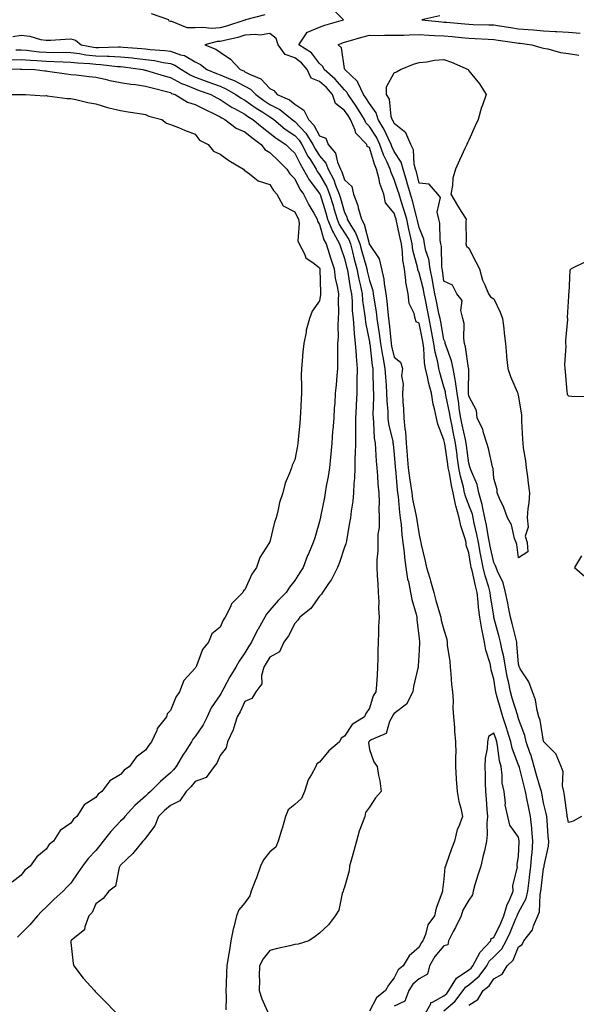
# Model space of a CAD drawing. Units: inches. Extents: x 881363 to 884003, y 7337498 to 7340138.
# Drawn here: x 883397 to 883621, y 7338316 to 7338712 of the extents above; entities that cross this region are included whole.
import ezdxf

# ---------------------------------------------------------------- set-up
doc = ezdxf.new("R2010")
doc.units = ezdxf.units.IN
doc.header["$MEASUREMENT"] = 0
doc.layers.add('Contour_88137337', color=7, linetype='Continuous', true_color=0xfcea41)

msp = doc.modelspace()

# ---------------------------------------------------------------- linework, layer by layer
at = {"layer": 'Contour_88137337'}
for points in [[(883578.05, 7338316.05, 3330), (883581.64, 7338318.33, 3330), (883583.86, 7338321.92, 3330), (883586.17, 7338323.8, 3330), (883588.05, 7338326.64, 3330), (883591.38, 7338328.59, 3330), (883593.49, 7338331.92, 3330), (883595.84, 7338334.13, 3330), (883598.05, 7338339.47, 3330), (883599.5, 7338340.47, 3330), (883600.17, 7338341.92, 3330), (883603.63, 7338346.34, 3330), (883604.05, 7338347.93, 3330), (883605.78, 7338351.92, 3330), (883606.42, 7338353.55, 3330), (883606.67, 7338360.54, 3330), (883606.99, 7338361.92, 3330), (883607.1, 7338362.87, 3330), (883608.05, 7338371.07, 3330), (883608.28, 7338371.69, 3330), (883608.29, 7338371.92, 3330), (883608.32, 7338372.18, 3330), (883610.05, 7338379.91, 3330), (883610.17, 7338381.92, 3330), (883609.93, 7338383.8, 3330), (883609.54, 7338390.43, 3330), (883609.37, 7338391.92, 3330), (883609.17, 7338393.04, 3330), (883608.05, 7338397.33, 3330), (883607.33, 7338401.2, 3330), (883607.19, 7338401.92, 3330), (883606.86, 7338403.12, 3330), (883605.13, 7338409, 3330), (883604.36, 7338411.92, 3330), (883602.91, 7338416.78, 3330), (883602.73, 7338417.24, 3330), (883601.14, 7338421.92, 3330), (883600.53, 7338424.4, 3330), (883598.05, 7338431.07, 3330), (883597.86, 7338431.73, 3330), (883597.8, 7338431.92, 3330), (883597.69, 7338432.28, 3330), (883595.49, 7338439.37, 3330), (883594.76, 7338441.92, 3330), (883593.92, 7338446.05, 3330), (883593.58, 7338447.45, 3330), (883592.75, 7338451.92, 3330), (883592.11, 7338455.98, 3330), (883591.44, 7338458.53, 3330), (883590.8, 7338461.92, 3330), (883590.25, 7338464.12, 3330), (883588.15, 7338471.81, 3330), (883588.13, 7338471.92, 3330), (883588.12, 7338471.98, 3330), (883588.05, 7338472.31, 3330), (883586.71, 7338480.58, 3330), (883586.57, 7338481.92, 3330), (883586.01, 7338483.96, 3330), (883584.63, 7338488.5, 3330), (883583.75, 7338491.92, 3330), (883582.83, 7338496.7, 3330), (883582.74, 7338497.23, 3330), (883581.9, 7338501.92, 3330), (883581.27, 7338505.14, 3330), (883580.23, 7338509.74, 3330), (883579.78, 7338511.92, 3330), (883579.47, 7338513.34, 3330), (883578.05, 7338516.91, 3330), (883576.65, 7338520.52, 3330), (883576.34, 7338521.92, 3330), (883575.85, 7338524.12, 3330), (883574.72, 7338528.59, 3330), (883574.05, 7338531.92, 3330), (883573.38, 7338536.59, 3330), (883573.3, 7338537.17, 3330), (883572.62, 7338541.92, 3330), (883571.83, 7338545.7, 3330), (883571.27, 7338548.7, 3330), (883570.62, 7338551.92, 3330), (883570.28, 7338554.15, 3330), (883568.79, 7338561.18, 3330), (883568.67, 7338561.92, 3330), (883568.6, 7338562.47, 3330), (883568.05, 7338564.45, 3330), (883566.35, 7338570.22, 3330), (883565.95, 7338571.92, 3330), (883565.52, 7338574.45, 3330), (883564.51, 7338578.38, 3330), (883564.03, 7338581.92, 3330), (883563.05, 7338586.92, 3330), (883563.05, 7338586.92, 3330), (883562.05, 7338591.92, 3330), (883561.37, 7338595.25, 3330), (883560.58, 7338599.39, 3330), (883560.07, 7338601.92, 3330), (883559.76, 7338603.62, 3330), (883558.05, 7338610.23, 3330), (883557.59, 7338611.47, 3330), (883557.54, 7338611.92, 3330), (883557.42, 7338612.55, 3330), (883555.55, 7338619.42, 3330), (883555.19, 7338621.92, 3330), (883554.41, 7338625.55, 3330), (883553.93, 7338627.8, 3330), (883553.05, 7338631.92, 3330), (883551.93, 7338635.8, 3330), (883550.83, 7338639.14, 3330), (883549.98, 7338641.92, 3330), (883549.55, 7338643.42, 3330), (883548.05, 7338647.79, 3330), (883546.77, 7338650.64, 3330), (883546.42, 7338651.92, 3330), (883545.17, 7338654.8, 3330), (883543.78, 7338657.65, 3330), (883542.23, 7338661.92, 3330), (883540.86, 7338664.74, 3330), (883538.05, 7338669.14, 3330), (883536.66, 7338670.53, 3330), (883536.07, 7338671.92, 3330), (883533, 7338676.87, 3330), (883532.76, 7338677.21, 3330), (883529.47, 7338681.92, 3330), (883529.01, 7338682.88, 3330), (883528.05, 7338683.78, 3330), (883524.29, 7338688.16, 3330), (883519.88, 7338691.92, 3330), (883519.35, 7338693.22, 3330), (883518.05, 7338694.45, 3330), (883514.85, 7338698.72, 3330), (883509.7, 7338701.92, 3330), (883512.88, 7338706.75, 3330), (883512.95, 7338707.01, 3330), (883513.14, 7338707, 3330), (883518.05, 7338709.01, 3330), (883520.13, 7338709.84, 3330), (883527.68, 7338711.92, 3330), (883522.87, 7338716.73, 3330)], [(883495.97, 7338714, 3330), (883488.27, 7338711.92, 3330), (883488.11, 7338711.86, 3330), (883488.05, 7338711.86, 3330), (883487.96, 7338711.83, 3330), (883480.6, 7338709.37, 3330), (883478.05, 7338708.7, 3330), (883474.63, 7338708.5, 3330), (883471.05, 7338708.92, 3330), (883468.05, 7338708.67, 3330), (883464.86, 7338708.73, 3330), (883458.67, 7338711.3, 3330), (883458.05, 7338711.33, 3330), (883457.6, 7338711.47, 3330), (883457.39, 7338711.92, 3330), (883450.49, 7338714.36, 3330)], [(883566.42, 7338713.55, 3330), (883559.11, 7338711.92, 3330), (883567.22, 7338711.09, 3330), (883568.05, 7338711.04, 3330), (883569.02, 7338710.95, 3330), (883576.48, 7338710.35, 3330), (883578.05, 7338710.21, 3330), (883579.83, 7338710.13, 3330), (883586.12, 7338709.99, 3330), (883588.05, 7338709.91, 3330), (883590.42, 7338709.55, 3330), (883594.96, 7338708.83, 3330), (883598.05, 7338708.38, 3330), (883601.95, 7338708.02, 3330), (883604.02, 7338707.89, 3330), (883608.05, 7338707.5, 3330), (883612.71, 7338707.26, 3330), (883613.43, 7338707.3, 3330), (883618.05, 7338707.01, 3330), (883622.76, 7338706.64, 3330)], [(883394.7, 7338705.27, 3330), (883398.05, 7338705.74, 3330), (883401.51, 7338705.38, 3330), (883405.88, 7338704.09, 3330), (883408.05, 7338703.77, 3330), (883409.95, 7338703.82, 3330), (883415.79, 7338704.18, 3330), (883418.05, 7338704.24, 3330), (883419.87, 7338703.74, 3330), (883422.14, 7338701.92, 3330), (883427.08, 7338700.95, 3330), (883428.05, 7338700.84, 3330), (883429.17, 7338700.8, 3330), (883437.22, 7338701.09, 3330), (883438.05, 7338701.06, 3330), (883439.01, 7338700.96, 3330), (883446.61, 7338700.48, 3330), (883448.05, 7338700.33, 3330), (883449.89, 7338700.08, 3330), (883455.81, 7338699.68, 3330), (883458.05, 7338699.33, 3330), (883462.09, 7338697.89, 3330), (883463.69, 7338697.56, 3330), (883468.05, 7338695.01, 3330), (883470.12, 7338693.99, 3330), (883472.69, 7338691.92, 3330), (883476.56, 7338690.43, 3330), (883478.05, 7338689.89, 3330), (883481.58, 7338688.39, 3330), (883483.74, 7338687.61, 3330), (883488.05, 7338685.34, 3330), (883490.25, 7338684.12, 3330), (883492.35, 7338681.92, 3330), (883495.64, 7338679.51, 3330), (883498.05, 7338677.98, 3330), (883502.02, 7338675.89, 3330), (883506.97, 7338671.92, 3330), (883507.56, 7338671.43, 3330), (883508.05, 7338671.1, 3330), (883512.48, 7338666.35, 3330), (883515.26, 7338661.92, 3330), (883516.23, 7338660.1, 3330), (883518.05, 7338657.24, 3330), (883520.52, 7338654.39, 3330), (883521.53, 7338651.92, 3330), (883523.75, 7338647.62, 3330), (883524.47, 7338645.5, 3330), (883525.93, 7338641.92, 3330), (883526.43, 7338640.3, 3330), (883528.05, 7338634.59, 3330), (883528.93, 7338632.8, 3330), (883529.18, 7338631.92, 3330), (883530.6, 7338629.37, 3330), (883532.52, 7338626.39, 3330), (883534.19, 7338621.92, 3330), (883534.99, 7338618.86, 3330), (883536.57, 7338613.4, 3330), (883536.97, 7338611.92, 3330), (883537.14, 7338611.02, 3330), (883538.05, 7338607.25, 3330), (883539.4, 7338603.26, 3330), (883539.62, 7338601.92, 3330), (883539.87, 7338600.1, 3330), (883540.75, 7338594.62, 3330), (883541.09, 7338591.92, 3330), (883541.56, 7338588.41, 3330), (883541.99, 7338585.86, 3330), (883542.48, 7338581.92, 3330), (883543.28, 7338577.15, 3330), (883543.43, 7338576.54, 3330), (883544.31, 7338571.92, 3330), (883544.5, 7338568.37, 3330), (883544.8, 7338565.18, 3330), (883544.98, 7338561.92, 3330), (883545.05, 7338558.92, 3330), (883545.41, 7338554.56, 3330), (883545.48, 7338551.92, 3330), (883545.77, 7338549.64, 3330), (883547.45, 7338542.52, 3330), (883547.54, 7338541.92, 3330), (883547.58, 7338541.45, 3330), (883548.05, 7338537.32, 3330), (883548.44, 7338532.32, 3330), (883548.47, 7338531.92, 3330), (883548.54, 7338531.44, 3330), (883549.22, 7338523.09, 3330), (883549.39, 7338521.92, 3330), (883549.6, 7338520.37, 3330), (883550.12, 7338514, 3330), (883550.45, 7338511.92, 3330), (883550.78, 7338509.19, 3330), (883551.14, 7338505.01, 3330), (883551.55, 7338501.92, 3330), (883552.03, 7338497.94, 3330), (883552.12, 7338495.99, 3330), (883552.71, 7338491.92, 3330), (883553.38, 7338487.25, 3330), (883553.72, 7338486.25, 3330), (883554.61, 7338481.92, 3330), (883555.17, 7338479.04, 3330), (883556.8, 7338473.17, 3330), (883557.08, 7338471.92, 3330), (883557.11, 7338470.98, 3330), (883558.05, 7338463.36, 3330), (883558.16, 7338462.03, 3330), (883558.19, 7338461.92, 3330), (883558.2, 7338461.77, 3330), (883558.05, 7338458.76, 3330), (883557.65, 7338452.32, 3330), (883557.63, 7338451.92, 3330), (883557.55, 7338451.42, 3330), (883555.82, 7338444.15, 3330), (883555.53, 7338441.92, 3330), (883552.97, 7338437, 3330), (883548.05, 7338433.27, 3330), (883547.45, 7338432.52, 3330), (883547.18, 7338431.92, 3330), (883546.1, 7338429.98, 3330), (883544.78, 7338425.19, 3330), (883538.77, 7338422.64, 3330), (883538.05, 7338422.16, 3330), (883537.91, 7338422.06, 3330), (883537.8, 7338421.92, 3330), (883537.68, 7338421.55, 3330), (883538.05, 7338418.82, 3330), (883539.91, 7338413.78, 3330), (883541.16, 7338411.92, 3330), (883541.68, 7338408.29, 3330), (883542.28, 7338406.15, 3330), (883542.73, 7338401.92, 3330), (883540.57, 7338399.4, 3330), (883538.05, 7338395.6, 3330), (883536.43, 7338393.54, 3330), (883536.16, 7338391.92, 3330), (883535.2, 7338389.07, 3330), (883533.94, 7338386.03, 3330), (883532.84, 7338381.92, 3330), (883531.87, 7338378.1, 3330), (883530.83, 7338374.7, 3330), (883530.06, 7338371.92, 3330), (883529.94, 7338370.03, 3330), (883528.05, 7338363.49, 3330), (883527.61, 7338362.36, 3330), (883527.45, 7338361.92, 3330), (883527.11, 7338360.98, 3330), (883525.72, 7338354.25, 3330), (883524.34, 7338351.92, 3330), (883521.66, 7338348.31, 3330), (883518.05, 7338345.02, 3330), (883516.25, 7338343.73, 3330), (883513.74, 7338341.92, 3330), (883509.37, 7338340.6, 3330), (883508.05, 7338340.44, 3330), (883506.08, 7338339.95, 3330), (883501.17, 7338338.8, 3330), (883498.05, 7338338, 3330), (883495.31, 7338334.66, 3330), (883493.92, 7338331.92, 3330), (883493.8, 7338327.67, 3330), (883493.9, 7338326.08, 3330), (883493.75, 7338321.92, 3330), (883494.79, 7338318.66, 3330), (883497.66, 7338312.31, 3330)], [(883568.05, 7338313.82, 3331), (883572.41, 7338317.56, 3331), (883575.82, 7338321.92, 3331), (883576.67, 7338323.3, 3331), (883578.05, 7338324.23, 3331), (883582.2, 7338327.77, 3331), (883585.23, 7338331.92, 3331), (883586.25, 7338333.72, 3331), (883588.05, 7338335.56, 3331), (883591.3, 7338338.67, 3331), (883593.1, 7338341.92, 3331), (883594.68, 7338345.29, 3331), (883596.99, 7338350.87, 3331), (883597.45, 7338351.92, 3331), (883597.59, 7338352.38, 3331), (883598.05, 7338353.26, 3331), (883601.1, 7338358.87, 3331), (883601.81, 7338361.92, 3331), (883602.32, 7338366.2, 3331), (883602.49, 7338367.49, 3331), (883603.02, 7338371.92, 3331), (883603.36, 7338376.61, 3331), (883603.44, 7338377.31, 3331), (883603.81, 7338381.92, 3331), (883603.34, 7338386.63, 3331), (883603.32, 7338387.19, 3331), (883602.79, 7338391.92, 3331), (883602.02, 7338395.89, 3331), (883601.5, 7338398.47, 3331), (883600.83, 7338401.92, 3331), (883600.23, 7338404.09, 3331), (883598.35, 7338411.62, 3331), (883598.27, 7338411.92, 3331), (883598.22, 7338412.09, 3331), (883598.05, 7338412.54, 3331), (883595.48, 7338419.35, 3331), (883594.91, 7338421.92, 3331), (883593.48, 7338426.5, 3331), (883593.29, 7338427.15, 3331), (883591.66, 7338431.92, 3331), (883590.84, 7338434.71, 3331), (883589.17, 7338440.8, 3331), (883588.85, 7338441.92, 3331), (883588.71, 7338442.58, 3331), (883588.05, 7338447.06, 3331), (883586.96, 7338450.83, 3331), (883586.92, 7338451.92, 3331), (883586.61, 7338453.36, 3331), (883584.83, 7338458.7, 3331), (883584.31, 7338461.92, 3331), (883583.37, 7338466.6, 3331), (883583.24, 7338467.12, 3331), (883582.4, 7338471.92, 3331), (883581.96, 7338475.83, 3331), (883581.84, 7338478.14, 3331), (883581.45, 7338481.92, 3331), (883580.71, 7338484.59, 3331), (883579.32, 7338490.65, 3331), (883578.99, 7338491.92, 3331), (883578.84, 7338492.71, 3331), (883578.05, 7338497.84, 3331), (883576.97, 7338500.84, 3331), (883576.93, 7338501.92, 3331), (883576.59, 7338503.38, 3331), (883574.76, 7338508.63, 3331), (883574.19, 7338511.92, 3331), (883572.8, 7338516.67, 3331), (883572.73, 7338517.24, 3331), (883571.69, 7338521.92, 3331), (883571.03, 7338524.9, 3331), (883570.22, 7338529.75, 3331), (883569.78, 7338531.92, 3331), (883569.57, 7338533.44, 3331), (883568.33, 7338541.65, 3331), (883568.29, 7338541.92, 3331), (883568.25, 7338542.12, 3331), (883568.05, 7338543.17, 3331), (883565.58, 7338549.45, 3331), (883565.05, 7338551.92, 3331), (883564.26, 7338555.71, 3331), (883563.67, 7338557.54, 3331), (883562.98, 7338561.92, 3331), (883561.96, 7338565.83, 3331), (883561.4, 7338568.57, 3331), (883560.6, 7338571.92, 3331), (883560.24, 7338574.11, 3331), (883559.99, 7338579.99, 3331), (883559.72, 7338581.92, 3331), (883559.45, 7338583.32, 3331), (883558.05, 7338590.05, 3331), (883556.8, 7338590.67, 3331), (883556.48, 7338591.92, 3331), (883556.04, 7338593.93, 3331), (883554.05, 7338597.93, 3331), (883553.64, 7338601.92, 3331), (883552.73, 7338606.6, 3331), (883552.77, 7338607.2, 3331), (883552.17, 7338611.92, 3331), (883551.54, 7338615.41, 3331), (883551.38, 7338618.59, 3331), (883550.9, 7338621.92, 3331), (883550.4, 7338624.27, 3331), (883548.98, 7338630.99, 3331), (883548.78, 7338631.92, 3331), (883548.62, 7338632.49, 3331), (883548.05, 7338634.21, 3331), (883544.52, 7338638.39, 3331), (883543.84, 7338641.92, 3331), (883542.32, 7338646.19, 3331), (883542.03, 7338647.94, 3331), (883540.97, 7338651.92, 3331), (883540.08, 7338653.95, 3331), (883538.05, 7338660.63, 3331), (883537.17, 7338661.04, 3331), (883537.02, 7338661.92, 3331), (883532.55, 7338666.42, 3331), (883532.32, 7338667.65, 3331), (883530.52, 7338671.92, 3331), (883529.57, 7338673.44, 3331), (883528.05, 7338675.57, 3331), (883524.47, 7338678.34, 3331), (883523.29, 7338681.92, 3331), (883520.84, 7338684.71, 3331), (883518.05, 7338687.14, 3331), (883514.59, 7338688.46, 3331), (883513.05, 7338691.92, 3331), (883510.81, 7338694.68, 3331), (883508.05, 7338696.64, 3331), (883504.19, 7338698.06, 3331), (883501.4, 7338701.92, 3331), (883500.57, 7338704.43, 3331), (883498.05, 7338706.4, 3331), (883494.15, 7338705.82, 3331), (883492.22, 7338706.09, 3331), (883488.05, 7338705.72, 3331), (883485.11, 7338704.85, 3331), (883479.83, 7338703.7, 3331), (883478.05, 7338703.24, 3331), (883476.8, 7338703.17, 3331), (883471.89, 7338701.92, 3331), (883476.34, 7338700.21, 3331), (883478.05, 7338698.92, 3331), (883482.23, 7338696.1, 3331), (883486.06, 7338691.92, 3331), (883487.52, 7338691.39, 3331), (883488.05, 7338691.11, 3331), (883489.86, 7338690.11, 3331), (883494.37, 7338688.24, 3331), (883498.05, 7338684.3, 3331), (883499.67, 7338683.55, 3331), (883500.94, 7338681.92, 3331), (883505.88, 7338679.75, 3331), (883508.05, 7338678.1, 3331), (883511.73, 7338675.6, 3331), (883513.55, 7338671.92, 3331), (883515.7, 7338669.57, 3331), (883518.05, 7338665.38, 3331), (883520.56, 7338664.43, 3331), (883521.55, 7338661.92, 3331), (883524.44, 7338658.31, 3331), (883525.25, 7338654.72, 3331), (883526.41, 7338651.92, 3331), (883526.97, 7338650.84, 3331), (883528.05, 7338647.66, 3331), (883531.05, 7338644.92, 3331), (883531.69, 7338641.92, 3331), (883533.47, 7338637.34, 3331), (883533.61, 7338636.36, 3331), (883534.83, 7338631.92, 3331), (883535.98, 7338629.85, 3331), (883537.92, 7338622.06, 3331), (883537.96, 7338621.92, 3331), (883537.98, 7338621.85, 3331), (883538.05, 7338621.62, 3331), (883542.04, 7338615.91, 3331), (883542.91, 7338611.92, 3331), (883543.87, 7338607.74, 3331), (883543.96, 7338606.01, 3331), (883544.66, 7338601.92, 3331), (883545.06, 7338598.93, 3331), (883545.47, 7338594.49, 3331), (883545.79, 7338591.92, 3331), (883546.06, 7338589.93, 3331), (883546.63, 7338583.35, 3331), (883546.8, 7338581.92, 3331), (883546.98, 7338580.85, 3331), (883548.05, 7338576.44, 3331), (883550.6, 7338574.47, 3331), (883551.37, 7338571.92, 3331), (883551, 7338568.97, 3331), (883551.64, 7338565.51, 3331), (883551.39, 7338561.92, 3331), (883551.51, 7338558.45, 3331), (883551.81, 7338555.68, 3331), (883551.93, 7338551.92, 3331), (883552.3, 7338547.68, 3331), (883552.56, 7338546.43, 3331), (883552.85, 7338541.92, 3331), (883553.22, 7338537.09, 3331), (883553.25, 7338536.72, 3331), (883553.62, 7338531.92, 3331), (883554.12, 7338527.99, 3331), (883554.6, 7338525.37, 3331), (883555.09, 7338521.92, 3331), (883555.45, 7338519.32, 3331), (883556.74, 7338513.22, 3331), (883556.95, 7338511.92, 3331), (883557.07, 7338510.94, 3331), (883558.05, 7338504.97, 3331), (883558.65, 7338502.52, 3331), (883558.69, 7338501.92, 3331), (883558.88, 7338501.09, 3331), (883560.51, 7338494.39, 3331), (883561.06, 7338491.92, 3331), (883562.3, 7338487.67, 3331), (883562.64, 7338486.51, 3331), (883563.98, 7338481.92, 3331), (883564.76, 7338478.63, 3331), (883566.28, 7338473.68, 3331), (883566.76, 7338471.92, 3331), (883566.94, 7338470.81, 3331), (883568.05, 7338466.85, 3331), (883569.24, 7338463.11, 3331), (883569.28, 7338461.92, 3331), (883569.36, 7338460.61, 3331), (883570.35, 7338454.22, 3331), (883570.47, 7338451.92, 3331), (883570.76, 7338449.21, 3331), (883571.07, 7338444.94, 3331), (883571.41, 7338441.92, 3331), (883571.69, 7338438.28, 3331), (883571.55, 7338435.42, 3331), (883571.9, 7338431.92, 3331), (883572.28, 7338427.69, 3331), (883572.23, 7338426.1, 3331), (883572.74, 7338421.92, 3331), (883572.78, 7338417.19, 3331), (883572.67, 7338416.54, 3331), (883572.73, 7338411.92, 3331), (883573, 7338406.97, 3331), (883573, 7338406.87, 3331), (883573.34, 7338401.92, 3331), (883574, 7338397.87, 3331), (883574.8, 7338395.17, 3331), (883575.47, 7338391.92, 3331), (883574, 7338387.87, 3331), (883573.38, 7338386.59, 3331), (883572.26, 7338381.92, 3331), (883571.12, 7338378.85, 3331), (883568.93, 7338372.79, 3331), (883568.6, 7338371.92, 3331), (883568.45, 7338371.52, 3331), (883568.05, 7338366.66, 3331), (883567.49, 7338362.48, 3331), (883567.46, 7338361.92, 3331), (883567.22, 7338361.09, 3331), (883564.97, 7338355.01, 3331), (883564.29, 7338351.92, 3331), (883561.61, 7338348.36, 3331), (883560.62, 7338344.49, 3331), (883559.54, 7338341.92, 3331), (883558.86, 7338341.11, 3331), (883558.05, 7338339.37, 3331), (883554.11, 7338335.86, 3331), (883551.62, 7338331.92, 3331), (883549.63, 7338330.34, 3331), (883548.05, 7338327.11, 3331), (883545.79, 7338324.18, 3331), (883544.57, 7338321.92, 3331), (883540.92, 7338319.05, 3331), (883538.05, 7338313.61, 3331)], [(883623.3, 7338391.92, 3329), (883619.93, 7338390.04, 3329), (883618.05, 7338389.44, 3329), (883617.68, 7338391.54, 3329), (883617.63, 7338391.92, 3329), (883617.54, 7338392.43, 3329), (883616.5, 7338400.37, 3329), (883616.18, 7338401.92, 3329), (883615.71, 7338404.26, 3329), (883616.01, 7338409.88, 3329), (883615.22, 7338411.92, 3329), (883613.12, 7338416.85, 3329), (883613.1, 7338416.97, 3329), (883608.23, 7338421.92, 3329), (883608.15, 7338422.02, 3329), (883608.05, 7338422.13, 3329), (883606.66, 7338430.53, 3329), (883606.24, 7338431.92, 3329), (883605.54, 7338434.43, 3329), (883604.9, 7338438.77, 3329), (883603.6, 7338441.92, 3329), (883602.11, 7338445.98, 3329), (883598.71, 7338451.26, 3329), (883598.35, 7338451.92, 3329), (883598.3, 7338452.16, 3329), (883598.05, 7338453.06, 3329), (883597.39, 7338461.26, 3329), (883597.27, 7338461.92, 3329), (883597.01, 7338462.96, 3329), (883595.48, 7338469.35, 3329), (883594.82, 7338471.92, 3329), (883594.02, 7338475.95, 3329), (883593.7, 7338477.57, 3329), (883592.84, 7338481.92, 3329), (883591.83, 7338485.7, 3329), (883589.52, 7338490.45, 3329), (883588.97, 7338491.92, 3329), (883588.76, 7338492.63, 3329), (883588.05, 7338493.93, 3329), (883586.61, 7338500.48, 3329), (883586.35, 7338501.92, 3329), (883585.94, 7338504.03, 3329), (883585.1, 7338508.98, 3329), (883584.5, 7338511.92, 3329), (883583.5, 7338516.47, 3329), (883583.41, 7338517.28, 3329), (883582.04, 7338521.92, 3329), (883581.35, 7338525.23, 3329), (883578.84, 7338531.13, 3329), (883578.6, 7338531.92, 3329), (883578.49, 7338532.36, 3329), (883578.05, 7338533.85, 3329), (883577.09, 7338540.96, 3329), (883576.95, 7338541.92, 3329), (883576.66, 7338543.31, 3329), (883575.34, 7338549.21, 3329), (883574.79, 7338551.92, 3329), (883574.2, 7338555.76, 3329), (883573.98, 7338557.85, 3329), (883573.29, 7338561.92, 3329), (883572.73, 7338566.6, 3329), (883572.49, 7338567.48, 3329), (883571.79, 7338571.92, 3329), (883571.09, 7338574.96, 3329), (883568.79, 7338581.17, 3329), (883568.58, 7338581.92, 3329), (883568.51, 7338582.38, 3329), (883568.05, 7338583.5, 3329), (883566.72, 7338590.59, 3329), (883566.45, 7338591.92, 3329), (883566.04, 7338593.93, 3329), (883564.99, 7338598.86, 3329), (883564.38, 7338601.92, 3329), (883563.54, 7338606.43, 3329), (883563.43, 7338607.3, 3329), (883562.46, 7338611.92, 3329), (883561.89, 7338615.75, 3329), (883560.79, 7338619.18, 3329), (883560.24, 7338621.92, 3329), (883559.91, 7338623.79, 3329), (883558.05, 7338628.56, 3329), (883557.46, 7338631.32, 3329), (883557.33, 7338631.92, 3329), (883557.03, 7338632.94, 3329), (883555.35, 7338639.22, 3329), (883554.52, 7338641.92, 3329), (883553.15, 7338646.83, 3329), (883553.11, 7338646.98, 3329), (883551.57, 7338651.92, 3329), (883550.84, 7338654.71, 3329), (883548.05, 7338659.06, 3329), (883547.11, 7338660.99, 3329), (883546.78, 7338661.92, 3329), (883545.57, 7338664.4, 3329), (883544.05, 7338667.92, 3329), (883541.65, 7338671.92, 3329), (883540.77, 7338674.64, 3329), (883538.05, 7338678.26, 3329), (883536.68, 7338680.55, 3329), (883535.73, 7338681.92, 3329), (883533.53, 7338686.44, 3329), (883533.31, 7338687.18, 3329), (883528.14, 7338691.92, 3329), (883528.15, 7338692.02, 3329), (883528.05, 7338692.43, 3329), (883526.82, 7338700.69, 3329), (883525.48, 7338701.92, 3329), (883527.25, 7338702.72, 3329), (883528.05, 7338702.99, 3329), (883529.5, 7338703.37, 3329), (883534.97, 7338705, 3329), (883538.05, 7338705.73, 3329), (883541.77, 7338705.64, 3329), (883544.13, 7338705.84, 3329), (883548.05, 7338705.76, 3329), (883551.97, 7338705.84, 3329), (883554, 7338705.97, 3329), (883558.05, 7338706.05, 3329), (883561.91, 7338705.78, 3329), (883564.26, 7338705.71, 3329), (883568.05, 7338705.47, 3329), (883571.32, 7338705.19, 3329), (883575.14, 7338704.83, 3329), (883578.05, 7338704.57, 3329), (883580.59, 7338704.46, 3329), (883585.86, 7338704.11, 3329), (883588.05, 7338704.01, 3329), (883589.87, 7338703.74, 3329), (883597.28, 7338702.69, 3329), (883598.05, 7338702.57, 3329), (883598.65, 7338702.52, 3329), (883603.34, 7338701.92, 3329), (883606.92, 7338700.79, 3329), (883608.05, 7338700.5, 3329), (883609.73, 7338700.24, 3329), (883614.9, 7338698.78, 3329), (883618.05, 7338698.41, 3329), (883622.22, 7338697.75, 3329)], [(883395.95, 7338699.82, 3329), (883398.05, 7338699.91, 3329), (883400.24, 7338699.73, 3329), (883405.26, 7338699.14, 3329), (883408.05, 7338698.92, 3329), (883411.11, 7338698.86, 3329), (883415.07, 7338698.94, 3329), (883418.05, 7338698.87, 3329), (883421.56, 7338698.41, 3329), (883424.05, 7338697.92, 3329), (883428.05, 7338697.46, 3329), (883432.68, 7338697.29, 3329), (883433.45, 7338697.32, 3329), (883438.05, 7338697.11, 3329), (883442.77, 7338696.64, 3329), (883443.43, 7338696.54, 3329), (883448.05, 7338696.04, 3329), (883451.69, 7338695.56, 3329), (883455.17, 7338694.8, 3329), (883458.05, 7338694.35, 3329), (883459.84, 7338693.71, 3329), (883462.46, 7338691.92, 3329), (883465.96, 7338689.83, 3329), (883468.05, 7338688.95, 3329), (883472.8, 7338687.17, 3329), (883473.16, 7338687.03, 3329), (883478.05, 7338685.26, 3329), (883480.39, 7338684.26, 3329), (883484.43, 7338681.92, 3329), (883486.56, 7338680.43, 3329), (883488.05, 7338679.62, 3329), (883492.54, 7338676.41, 3329), (883495.18, 7338674.79, 3329), (883498.05, 7338672.96, 3329), (883498.73, 7338672.6, 3329), (883499.59, 7338671.92, 3329), (883504.19, 7338668.06, 3329), (883508.05, 7338665.47, 3329), (883509.76, 7338663.63, 3329), (883510.84, 7338661.92, 3329), (883513.33, 7338657.2, 3329), (883514.33, 7338655.65, 3329), (883516.6, 7338651.92, 3329), (883517.11, 7338650.98, 3329), (883518.05, 7338649.76, 3329), (883520.89, 7338644.76, 3329), (883522.06, 7338641.92, 3329), (883523.46, 7338637.33, 3329), (883523.78, 7338636.19, 3329), (883525.04, 7338631.92, 3329), (883525.88, 7338629.75, 3329), (883528.05, 7338626.31, 3329), (883529.77, 7338623.64, 3329), (883530.42, 7338621.92, 3329), (883531.26, 7338618.71, 3329), (883531.97, 7338615.84, 3329), (883533.04, 7338611.92, 3329), (883533.84, 7338607.72, 3329), (883534.35, 7338605.62, 3329), (883535.12, 7338601.92, 3329), (883535.34, 7338599.21, 3329), (883536.15, 7338593.81, 3329), (883536.33, 7338591.92, 3329), (883536.49, 7338590.36, 3329), (883538.05, 7338582.54, 3329), (883538.14, 7338582.01, 3329), (883538.15, 7338581.92, 3329), (883538.17, 7338581.8, 3329), (883539.19, 7338573.05, 3329), (883539.4, 7338571.92, 3329), (883539.48, 7338570.49, 3329), (883539.57, 7338563.44, 3329), (883539.66, 7338561.92, 3329), (883539.7, 7338560.27, 3329), (883539.49, 7338553.37, 3329), (883539.53, 7338551.92, 3329), (883539.75, 7338550.22, 3329), (883540.02, 7338543.89, 3329), (883540.33, 7338541.92, 3329), (883540.52, 7338539.45, 3329), (883540.77, 7338534.63, 3329), (883541, 7338531.92, 3329), (883541.28, 7338528.69, 3329), (883541.48, 7338525.35, 3329), (883541.8, 7338521.92, 3329), (883541.94, 7338518.03, 3329), (883541.85, 7338515.72, 3329), (883542.01, 7338511.92, 3329), (883541.95, 7338508.01, 3329), (883541.48, 7338505.35, 3329), (883541.41, 7338501.92, 3329), (883541.41, 7338498.56, 3329), (883541.11, 7338494.98, 3329), (883541.11, 7338491.92, 3329), (883541.22, 7338488.75, 3329), (883541.47, 7338485.33, 3329), (883541.57, 7338481.92, 3329), (883541.79, 7338478.18, 3329), (883541.66, 7338475.52, 3329), (883541.93, 7338471.92, 3329), (883541.78, 7338468.19, 3329), (883541.76, 7338465.63, 3329), (883541.62, 7338461.92, 3329), (883541.48, 7338458.49, 3329), (883541.44, 7338455.31, 3329), (883541.31, 7338451.92, 3329), (883541.13, 7338448.83, 3329), (883540.86, 7338444.73, 3329), (883540.7, 7338441.92, 3329), (883539.57, 7338440.4, 3329), (883538.05, 7338435.41, 3329), (883536.69, 7338433.27, 3329), (883536.1, 7338431.92, 3329), (883531.17, 7338428.8, 3329), (883528.05, 7338424.09, 3329), (883526.69, 7338423.28, 3329), (883526.05, 7338421.92, 3329), (883521.7, 7338418.27, 3329), (883518.05, 7338413.69, 3329), (883516.95, 7338413.02, 3329), (883516.59, 7338411.92, 3329), (883514.85, 7338408.72, 3329), (883513.4, 7338406.57, 3329), (883511.98, 7338401.92, 3329), (883510.81, 7338399.17, 3329), (883508.05, 7338396.76, 3329), (883505.41, 7338394.56, 3329), (883504.39, 7338391.92, 3329), (883502.98, 7338386.99, 3329), (883502.92, 7338386.79, 3329), (883501.43, 7338381.92, 3329), (883500.42, 7338379.55, 3329), (883498.05, 7338377.7, 3329), (883495.44, 7338374.53, 3329), (883494.24, 7338371.92, 3329), (883492.73, 7338367.24, 3329), (883492.19, 7338366.06, 3329), (883490.54, 7338361.92, 3329), (883489.97, 7338360.01, 3329), (883488.05, 7338357.21, 3329), (883485.62, 7338354.35, 3329), (883484.57, 7338351.92, 3329), (883483.52, 7338347.39, 3329), (883483.3, 7338346.67, 3329), (883482.41, 7338341.92, 3329), (883481.78, 7338338.19, 3329), (883481.32, 7338335.19, 3329), (883480.78, 7338331.92, 3329), (883480.66, 7338329.31, 3329), (883480.52, 7338324.39, 3329), (883480.41, 7338321.92, 3329), (883480.5, 7338319.47, 3329), (883480.34, 7338314.21, 3329)], [(883394.11, 7338695.86, 3328), (883398.05, 7338696.04, 3328), (883401.85, 7338695.72, 3328), (883404.36, 7338695.62, 3328), (883408.05, 7338695.33, 3328), (883411.39, 7338695.26, 3328), (883414.93, 7338695.04, 3328), (883418.05, 7338694.97, 3328), (883420.74, 7338694.61, 3328), (883425.61, 7338694.36, 3328), (883428.05, 7338694.08, 3328), (883430.13, 7338694.01, 3328), (883436.74, 7338693.23, 3328), (883438.05, 7338693.17, 3328), (883439.19, 7338693.06, 3328), (883446.95, 7338691.92, 3328), (883447.83, 7338691.71, 3328), (883448.05, 7338691.67, 3328), (883448.4, 7338691.57, 3328), (883455.59, 7338689.46, 3328), (883458.05, 7338688.8, 3328), (883462.52, 7338686.38, 3328), (883464.17, 7338685.8, 3328), (883468.05, 7338684.16, 3328), (883469.68, 7338683.55, 3328), (883474.32, 7338681.92, 3328), (883476.74, 7338680.61, 3328), (883478.05, 7338679.97, 3328), (883482.87, 7338676.74, 3328), (883483.57, 7338676.4, 3328), (883488.05, 7338673.99, 3328), (883489.25, 7338673.13, 3328), (883491.21, 7338671.92, 3328), (883494.9, 7338668.77, 3328), (883498.05, 7338666.45, 3328), (883500.53, 7338664.41, 3328), (883504.44, 7338661.92, 3328), (883506.27, 7338660.14, 3328), (883508.05, 7338658.38, 3328), (883510.19, 7338654.06, 3328), (883511.49, 7338651.92, 3328), (883513.83, 7338647.7, 3328), (883518.05, 7338642.17, 3328), (883518.14, 7338642.01, 3328), (883518.18, 7338641.92, 3328), (883518.24, 7338641.73, 3328), (883520.55, 7338634.42, 3328), (883521.28, 7338631.92, 3328), (883523.17, 7338627.04, 3328), (883523.57, 7338626.4, 3328), (883526.04, 7338621.92, 3328), (883526.52, 7338620.4, 3328), (883528.05, 7338616.12, 3328), (883528.88, 7338612.76, 3328), (883529.11, 7338611.92, 3328), (883529.36, 7338610.61, 3328), (883530.36, 7338604.23, 3328), (883530.84, 7338601.92, 3328), (883531.1, 7338598.87, 3328), (883531.19, 7338595.06, 3328), (883531.49, 7338591.92, 3328), (883531.87, 7338588.1, 3328), (883531.92, 7338585.79, 3328), (883532.39, 7338581.92, 3328), (883532.74, 7338577.23, 3328), (883532.75, 7338576.62, 3328), (883533.17, 7338571.92, 3328), (883533.07, 7338566.94, 3328), (883533.07, 7338566.9, 3328), (883532.97, 7338561.92, 3328), (883532.76, 7338557.21, 3328), (883532.73, 7338556.6, 3328), (883532.51, 7338551.92, 3328), (883532.5, 7338547.47, 3328), (883532.43, 7338546.3, 3328), (883532.42, 7338541.92, 3328), (883532.39, 7338537.58, 3328), (883532.27, 7338536.14, 3328), (883532.23, 7338531.92, 3328), (883532.12, 7338527.85, 3328), (883531.83, 7338525.69, 3328), (883531.7, 7338521.92, 3328), (883531.36, 7338518.61, 3328), (883530.71, 7338514.58, 3328), (883530.4, 7338511.92, 3328), (883530.03, 7338509.94, 3328), (883528.8, 7338502.67, 3328), (883528.67, 7338501.92, 3328), (883528.56, 7338501.41, 3328), (883528.05, 7338500.05, 3328), (883525.99, 7338493.98, 3328), (883525.18, 7338491.92, 3328), (883522.84, 7338487.13, 3328), (883521.64, 7338485.51, 3328), (883519.19, 7338481.92, 3328), (883518.77, 7338481.2, 3328), (883518.05, 7338480.39, 3328), (883514.57, 7338475.4, 3328), (883510.03, 7338471.92, 3328), (883509.27, 7338470.7, 3328), (883508.05, 7338469.46, 3328), (883505.52, 7338464.45, 3328), (883503.69, 7338461.92, 3328), (883501.89, 7338458.08, 3328), (883498.05, 7338455.91, 3328), (883496.54, 7338453.43, 3328), (883495.65, 7338451.92, 3328), (883494.7, 7338448.57, 3328), (883494.83, 7338445.14, 3328), (883492.37, 7338441.92, 3328), (883490.74, 7338439.23, 3328), (883488.05, 7338438.1, 3328), (883486.09, 7338433.88, 3328), (883484.87, 7338431.92, 3328), (883483.39, 7338427.26, 3328), (883483.29, 7338426.68, 3328), (883481.01, 7338421.92, 3328), (883480.47, 7338419.5, 3328), (883478.05, 7338416.4, 3328), (883476.7, 7338413.27, 3328), (883475.65, 7338411.92, 3328), (883472.44, 7338407.53, 3328), (883468.05, 7338405.93, 3328), (883466.22, 7338403.75, 3328), (883464.38, 7338401.92, 3328), (883461.86, 7338398.11, 3328), (883458.05, 7338396.36, 3328), (883455.73, 7338394.24, 3328), (883453.28, 7338391.92, 3328), (883451.8, 7338388.17, 3328), (883448.05, 7338383.21, 3328), (883447.52, 7338382.45, 3328), (883446.97, 7338381.92, 3328), (883443.01, 7338376.96, 3328), (883438.05, 7338372.32, 3328), (883437.89, 7338372.08, 3328), (883437.74, 7338371.92, 3328), (883437.49, 7338371.35, 3328), (883436.03, 7338363.95, 3328), (883433.32, 7338361.92, 3328), (883431.09, 7338358.88, 3328), (883428.05, 7338356.81, 3328), (883426.67, 7338353.31, 3328), (883425.33, 7338351.92, 3328), (883423.64, 7338347.51, 3328), (883423.58, 7338346.39, 3328), (883418.29, 7338342.16, 3328), (883418.05, 7338341.94, 3328), (883418.03, 7338341.92, 3328), (883418.03, 7338341.9, 3328), (883418.05, 7338341.28, 3328), (883418.94, 7338332.81, 3328), (883419.19, 7338331.92, 3328), (883423.05, 7338326.92, 3328), (883427.51, 7338321.92, 3328), (883427.75, 7338321.62, 3328), (883428.05, 7338321.36, 3328), (883432.71, 7338316.58, 3328), (883437.26, 7338311.92, 3328)], [(883388.4, 7338692.27, 3327), (883397.82, 7338692.15, 3327), (883398.05, 7338692.16, 3327), (883398.27, 7338692.14, 3327), (883403.56, 7338691.92, 3327), (883407.59, 7338691.46, 3327), (883408.05, 7338691.43, 3327), (883408.6, 7338691.37, 3327), (883416.32, 7338690.19, 3327), (883418.05, 7338690.04, 3327), (883420.15, 7338689.82, 3327), (883425.34, 7338689.21, 3327), (883428.05, 7338688.95, 3327), (883431.85, 7338688.12, 3327), (883433.76, 7338687.63, 3327), (883438.05, 7338686.78, 3327), (883442.19, 7338686.06, 3327), (883444.05, 7338685.92, 3327), (883448.05, 7338685.34, 3327), (883450.72, 7338684.59, 3327), (883457.01, 7338682.96, 3327), (883458.05, 7338682.68, 3327), (883458.54, 7338682.41, 3327), (883459.94, 7338681.92, 3327), (883464.99, 7338678.86, 3327), (883468.05, 7338677.96, 3327), (883472.01, 7338675.88, 3327), (883475.96, 7338674.01, 3327), (883478.05, 7338672.98, 3327), (883478.69, 7338672.56, 3327), (883479.99, 7338671.92, 3327), (883484.5, 7338668.37, 3327), (883488.05, 7338666.92, 3327), (883490.77, 7338664.63, 3327), (883494.53, 7338661.92, 3327), (883496, 7338659.87, 3327), (883498.05, 7338658.65, 3327), (883501.46, 7338655.33, 3327), (883504.92, 7338651.92, 3327), (883506.14, 7338650.01, 3327), (883508.05, 7338648.09, 3327), (883510.09, 7338643.96, 3327), (883511.57, 7338641.92, 3327), (883513.73, 7338637.6, 3327), (883515.67, 7338634.29, 3327), (883517.01, 7338631.92, 3327), (883517.19, 7338631.06, 3327), (883518.05, 7338629.7, 3327), (883519.73, 7338623.6, 3327), (883520.66, 7338621.92, 3327), (883521.88, 7338618.09, 3327), (883522.42, 7338616.29, 3327), (883523.89, 7338611.92, 3327), (883524.33, 7338608.2, 3327), (883525.15, 7338604.82, 3327), (883525.58, 7338601.92, 3327), (883525.45, 7338599.32, 3327), (883525.67, 7338594.3, 3327), (883525.51, 7338591.92, 3327), (883525.33, 7338589.2, 3327), (883525.5, 7338584.47, 3327), (883525.29, 7338581.92, 3327), (883525.24, 7338579.11, 3327), (883525.3, 7338574.67, 3327), (883525.24, 7338571.92, 3327), (883524.98, 7338568.85, 3327), (883524.64, 7338565.33, 3327), (883524.35, 7338561.92, 3327), (883524.1, 7338557.97, 3327), (883523.95, 7338556.03, 3327), (883523.7, 7338551.92, 3327), (883523.32, 7338547.19, 3327), (883523.28, 7338546.69, 3327), (883522.91, 7338541.92, 3327), (883522.5, 7338537.47, 3327), (883522.4, 7338536.27, 3327), (883522, 7338531.92, 3327), (883521.45, 7338528.52, 3327), (883520.72, 7338524.59, 3327), (883520.27, 7338521.92, 3327), (883519.95, 7338520.02, 3327), (883518.46, 7338512.33, 3327), (883518.39, 7338511.92, 3327), (883518.33, 7338511.64, 3327), (883518.05, 7338510.36, 3327), (883516.12, 7338503.85, 3327), (883515.52, 7338501.92, 3327), (883513.55, 7338497.42, 3327), (883513.22, 7338496.74, 3327), (883511.42, 7338491.92, 3327), (883510.09, 7338489.88, 3327), (883508.05, 7338486.75, 3327), (883505.94, 7338484.03, 3327), (883504.63, 7338481.92, 3327), (883501.37, 7338478.6, 3327), (883498.05, 7338474.72, 3327), (883496.74, 7338473.23, 3327), (883495.98, 7338471.92, 3327), (883493.3, 7338467.17, 3327), (883493.12, 7338466.86, 3327), (883490.6, 7338461.92, 3327), (883489.64, 7338460.33, 3327), (883488.05, 7338457.61, 3327), (883485.66, 7338454.31, 3327), (883484.42, 7338451.92, 3327), (883482, 7338447.96, 3327), (883479.6, 7338443.47, 3327), (883478.74, 7338441.92, 3327), (883478.5, 7338441.47, 3327), (883478.05, 7338440.78, 3327), (883474.49, 7338435.48, 3327), (883472.82, 7338431.92, 3327), (883471.24, 7338428.73, 3327), (883468.05, 7338423.96, 3327), (883467.09, 7338422.88, 3327), (883466.54, 7338421.92, 3327), (883463.93, 7338417.8, 3327), (883463.24, 7338416.73, 3327), (883460.41, 7338411.92, 3327), (883459.33, 7338410.64, 3327), (883458.05, 7338409.38, 3327), (883454.02, 7338405.95, 3327), (883450.02, 7338401.92, 3327), (883448.99, 7338400.98, 3327), (883448.05, 7338400.09, 3327), (883443.73, 7338396.24, 3327), (883439.8, 7338391.92, 3327), (883439.06, 7338390.91, 3327), (883438.05, 7338389.95, 3327), (883434.09, 7338385.88, 3327), (883430.98, 7338381.92, 3327), (883429.75, 7338380.22, 3327), (883428.05, 7338378.27, 3327), (883424.96, 7338375.01, 3327), (883422.66, 7338371.92, 3327), (883420.78, 7338369.19, 3327), (883418.05, 7338365.1, 3327), (883416.46, 7338363.51, 3327), (883414.9, 7338361.92, 3327), (883411.33, 7338358.64, 3327), (883408.05, 7338355.41, 3327), (883406.28, 7338353.69, 3327), (883404.62, 7338351.92, 3327), (883401.58, 7338348.39, 3327), (883398.05, 7338344.85, 3327), (883396.61, 7338343.36, 3327)], [(883392.49, 7338681.92, 3326), (883398.02, 7338681.94, 3326), (883398.07, 7338681.94, 3326), (883399.77, 7338681.92, 3326), (883407.59, 7338681.47, 3326), (883408.05, 7338681.48, 3326), (883408.51, 7338681.46, 3326), (883416.52, 7338680.39, 3326), (883418.05, 7338680.32, 3326), (883419.98, 7338679.99, 3326), (883424.82, 7338678.69, 3326), (883428.05, 7338678.24, 3326), (883432.8, 7338676.67, 3326), (883433.36, 7338676.61, 3326), (883438.05, 7338675.49, 3326), (883441.11, 7338674.98, 3326), (883445.65, 7338674.32, 3326), (883448.05, 7338673.93, 3326), (883449.38, 7338673.25, 3326), (883454.63, 7338671.92, 3326), (883456.52, 7338670.39, 3326), (883458.05, 7338669.92, 3326), (883461.35, 7338668.62, 3326), (883463.75, 7338667.62, 3326), (883468.05, 7338666.05, 3326), (883469.76, 7338663.63, 3326), (883473.24, 7338661.92, 3326), (883475.32, 7338659.19, 3326), (883478.05, 7338657.99, 3326), (883481.61, 7338655.48, 3326), (883487.45, 7338651.92, 3326), (883487.66, 7338651.53, 3326), (883488.05, 7338651.35, 3326), (883489.83, 7338650.13, 3326), (883493.4, 7338647.27, 3326), (883498.05, 7338645.83, 3326), (883499.45, 7338643.32, 3326), (883500.86, 7338641.92, 3326), (883503.38, 7338637.25, 3326), (883508.05, 7338634.83, 3326), (883508.99, 7338632.86, 3326), (883509.51, 7338631.92, 3326), (883509.89, 7338630.08, 3326), (883509.32, 7338623.18, 3326), (883509.86, 7338621.92, 3326), (883511.97, 7338617.99, 3326), (883512.5, 7338616.37, 3326), (883515.91, 7338614.06, 3326), (883518.05, 7338612.35, 3326), (883518.15, 7338612.02, 3326), (883518.18, 7338611.92, 3326), (883518.2, 7338611.77, 3326), (883518.41, 7338602.28, 3326), (883518.46, 7338601.92, 3326), (883518.44, 7338601.53, 3326), (883518.05, 7338599.09, 3326), (883515.08, 7338594.89, 3326), (883514.04, 7338591.92, 3326), (883512.65, 7338587.32, 3326), (883512.59, 7338586.46, 3326), (883511.64, 7338581.92, 3326), (883511.35, 7338578.61, 3326), (883511.03, 7338574.9, 3326), (883510.77, 7338571.92, 3326), (883510.66, 7338569.31, 3326), (883510.8, 7338564.67, 3326), (883510.7, 7338561.92, 3326), (883510.57, 7338559.4, 3326), (883510.38, 7338554.25, 3326), (883510.27, 7338551.92, 3326), (883510.06, 7338549.91, 3326), (883509.46, 7338543.33, 3326), (883509.31, 7338541.92, 3326), (883509.15, 7338540.83, 3326), (883508.05, 7338535.18, 3326), (883506.99, 7338532.98, 3326), (883506.71, 7338531.92, 3326), (883506, 7338529.87, 3326), (883504.23, 7338525.73, 3326), (883503.2, 7338521.92, 3326), (883501.93, 7338518.04, 3326), (883501.41, 7338515.28, 3326), (883500.52, 7338511.92, 3326), (883499.9, 7338510.07, 3326), (883498.05, 7338502.25, 3326), (883497.93, 7338502.04, 3326), (883497.89, 7338501.92, 3326), (883497.68, 7338501.55, 3326), (883493.98, 7338495.98, 3326), (883492.64, 7338491.92, 3326), (883490.74, 7338489.22, 3326), (883488.05, 7338482.98, 3326), (883487.43, 7338482.54, 3326), (883487.14, 7338481.92, 3326), (883482.65, 7338477.33, 3326), (883482.18, 7338476.05, 3326), (883480.05, 7338471.92, 3326), (883479.22, 7338470.75, 3326), (883478.05, 7338467.96, 3326), (883474.75, 7338465.22, 3326), (883473.35, 7338461.92, 3326), (883470.96, 7338459.01, 3326), (883468.5, 7338452.37, 3326), (883468.28, 7338451.92, 3326), (883468.18, 7338451.79, 3326), (883468.05, 7338451.47, 3326), (883463.43, 7338446.54, 3326), (883461.7, 7338441.92, 3326), (883460.21, 7338439.77, 3326), (883458.05, 7338434.44, 3326), (883456.82, 7338433.15, 3326), (883456.46, 7338431.92, 3326), (883452.79, 7338427.17, 3326), (883452.56, 7338426.43, 3326), (883450.49, 7338421.92, 3326), (883449.38, 7338420.59, 3326), (883448.05, 7338418.54, 3326), (883444.32, 7338415.66, 3326), (883441.56, 7338411.92, 3326), (883439.48, 7338410.49, 3326), (883438.05, 7338408.73, 3326), (883433.7, 7338406.27, 3326), (883430.45, 7338401.92, 3326), (883429.06, 7338400.91, 3326), (883428.05, 7338399.49, 3326), (883423.42, 7338396.55, 3326), (883420.4, 7338391.92, 3326), (883419.12, 7338390.86, 3326), (883418.05, 7338389.16, 3326), (883413.75, 7338386.22, 3326), (883411.04, 7338381.92, 3326), (883409.38, 7338380.59, 3326), (883408.05, 7338378.69, 3326), (883404.3, 7338375.67, 3326), (883401.66, 7338371.92, 3326), (883399.6, 7338370.37, 3326), (883398.05, 7338368.3, 3326), (883394.5, 7338365.47, 3326)], [(883625.17, 7338614.8, 3329), (883619.13, 7338611.92, 3329), (883618.59, 7338611.37, 3329), (883618.18, 7338602.06, 3329), (883618.14, 7338601.92, 3329), (883618.13, 7338601.84, 3329), (883618.05, 7338600.86, 3329), (883617.62, 7338592.35, 3329), (883617.66, 7338591.92, 3329), (883617.7, 7338591.57, 3329), (883616.87, 7338583.1, 3329), (883616.95, 7338581.92, 3329), (883616.98, 7338580.85, 3329), (883616.56, 7338573.41, 3329), (883616.59, 7338571.92, 3329), (883616.82, 7338570.69, 3329), (883617.42, 7338562.55, 3329), (883617.51, 7338561.92, 3329), (883617.59, 7338561.46, 3329), (883618.05, 7338560.89, 3329), (883619.26, 7338560.71, 3329), (883626.7, 7338560.57, 3329)], [(883623.38, 7338496.58, 3329), (883620.46, 7338491.92, 3329), (883624.55, 7338488.41, 3329)], [(883560.13, 7338311.92, 3332), (883562.71, 7338316.58, 3332), (883562.82, 7338317.14, 3332), (883563.38, 7338317.26, 3332), (883568.05, 7338319.84, 3332), (883569.17, 7338320.8, 3332), (883570.05, 7338321.92, 3332), (883573.11, 7338326.86, 3332), (883578.05, 7338330.22, 3332), (883578.97, 7338331, 3332), (883579.64, 7338331.92, 3332), (883581.72, 7338335.59, 3332), (883582.55, 7338337.42, 3332), (883586.92, 7338341.92, 3332), (883587.08, 7338342.89, 3332), (883588.05, 7338343.25, 3332), (883590.89, 7338349.08, 3332), (883592.13, 7338351.92, 3332), (883593.46, 7338356.51, 3332), (883594.37, 7338358.24, 3332), (883595.92, 7338361.92, 3332), (883595.76, 7338364.21, 3332), (883597.6, 7338371.47, 3332), (883597.53, 7338371.92, 3332), (883597.42, 7338372.55, 3332), (883598.05, 7338375.93, 3332), (883598.29, 7338381.68, 3332), (883598.31, 7338381.92, 3332), (883598.29, 7338382.16, 3332), (883598.05, 7338383.57, 3332), (883594.54, 7338388.41, 3332), (883593.68, 7338391.92, 3332), (883592.7, 7338396.57, 3332), (883592.77, 7338397.2, 3332), (883592.2, 7338401.92, 3332), (883591.48, 7338405.36, 3332), (883591.49, 7338408.48, 3332), (883590.99, 7338411.92, 3332), (883590.34, 7338414.21, 3332), (883589.61, 7338420.37, 3332), (883589.26, 7338421.92, 3332), (883588.97, 7338422.84, 3332), (883588.05, 7338425.35, 3332), (883586, 7338423.97, 3332), (883585.48, 7338421.92, 3332), (883585.36, 7338419.23, 3332), (883584.62, 7338415.34, 3332), (883584.51, 7338411.92, 3332), (883584.64, 7338408.51, 3332), (883584.64, 7338405.33, 3332), (883584.76, 7338401.92, 3332), (883585, 7338398.87, 3332), (883585.29, 7338394.68, 3332), (883585.51, 7338391.92, 3332), (883585.31, 7338389.18, 3332), (883585.39, 7338384.58, 3332), (883585.16, 7338381.92, 3332), (883584.27, 7338378.14, 3332), (883583.74, 7338376.23, 3332), (883582.84, 7338371.92, 3332), (883581.64, 7338368.33, 3332), (883580.51, 7338364.39, 3332), (883579.75, 7338361.92, 3332), (883579.55, 7338360.42, 3332), (883578.05, 7338358.3, 3332), (883575.68, 7338354.29, 3332), (883574.92, 7338351.92, 3332), (883572.65, 7338347.32, 3332), (883571.8, 7338345.67, 3332), (883569.9, 7338341.92, 3332), (883569.62, 7338340.34, 3332), (883568.05, 7338339.89, 3332), (883564.32, 7338335.65, 3332), (883562.25, 7338331.92, 3332), (883561.47, 7338328.5, 3332), (883558.05, 7338326.61, 3332), (883555.52, 7338324.45, 3332), (883553.95, 7338321.92, 3332), (883552.25, 7338317.72, 3332), (883548.05, 7338315.7, 3332)]]:
    msp.add_polyline3d(points, dxfattribs=at)
msp.add_polyline3d([(883598.05, 7338495.8, 3328), (883597.34, 7338501.21, 3328), (883597.03, 7338501.92, 3328), (883596.44, 7338503.53, 3328), (883595.14, 7338509.01, 3328), (883593.52, 7338511.92, 3328), (883592.12, 7338515.99, 3328), (883590.37, 7338519.6, 3328), (883589.39, 7338521.92, 3328), (883589.37, 7338523.24, 3328), (883588.05, 7338527.64, 3328), (883587.79, 7338531.66, 3328), (883587.71, 7338531.92, 3328), (883587.6, 7338532.37, 3328), (883585.91, 7338539.78, 3328), (883585.33, 7338541.92, 3328), (883583.96, 7338546.01, 3328), (883583.67, 7338547.54, 3328), (883581.38, 7338551.92, 3328), (883581.11, 7338554.98, 3328), (883578.05, 7338560.7, 3328), (883577.93, 7338561.8, 3328), (883577.91, 7338561.92, 3328), (883577.89, 7338562.08, 3328), (883577.97, 7338571.84, 3328), (883577.95, 7338571.92, 3328), (883577.93, 7338572.05, 3328), (883576.73, 7338580.6, 3328), (883576.34, 7338581.92, 3328), (883576.02, 7338583.95, 3328), (883576.12, 7338589.99, 3328), (883575.64, 7338591.92, 3328), (883574.82, 7338595.15, 3328), (883575.29, 7338599.16, 3328), (883573.23, 7338601.92, 3328), (883571.53, 7338605.4, 3328), (883568.05, 7338606.91, 3328), (883567.45, 7338611.32, 3328), (883567.33, 7338611.92, 3328), (883567.2, 7338612.77, 3328), (883567.02, 7338620.88, 3328), (883566.81, 7338621.92, 3328), (883566.54, 7338623.42, 3328), (883566.38, 7338630.25, 3328), (883565.95, 7338631.92, 3328), (883565.36, 7338634.61, 3328), (883566.64, 7338640.51, 3328), (883565.56, 7338641.92, 3328), (883562.03, 7338645.9, 3328), (883558.05, 7338646.28, 3328), (883556.94, 7338650.81, 3328), (883556.59, 7338651.92, 3328), (883556.07, 7338653.9, 3328), (883555.81, 7338659.68, 3328), (883554.71, 7338661.92, 3328), (883552.72, 7338666.59, 3328), (883548.05, 7338670.25, 3328), (883547.55, 7338671.42, 3328), (883547.24, 7338671.92, 3328), (883546.86, 7338673.11, 3328), (883546.14, 7338680.01, 3328), (883544.92, 7338681.92, 3328), (883544.91, 7338685.06, 3328), (883548.05, 7338690.67, 3328), (883548.91, 7338691.06, 3328), (883550.5, 7338691.92, 3328), (883555.84, 7338694.13, 3328), (883558.05, 7338694.82, 3328), (883561.19, 7338695.06, 3328), (883564.21, 7338695.76, 3328), (883568.05, 7338695.98, 3328), (883571.07, 7338694.94, 3328), (883577.82, 7338691.92, 3328), (883577.87, 7338691.74, 3328), (883578.05, 7338691.42, 3328), (883582.3, 7338686.17, 3328), (883585.05, 7338681.92, 3328), (883583.36, 7338677.23, 3328), (883583.17, 7338676.8, 3328), (883581.78, 7338671.92, 3328), (883580.63, 7338669.34, 3328), (883578.05, 7338663.6, 3328), (883577.5, 7338662.47, 3328), (883577.27, 7338661.92, 3328), (883576.6, 7338660.47, 3328), (883574.35, 7338655.62, 3328), (883572.66, 7338651.92, 3328), (883571.67, 7338648.3, 3328), (883571.48, 7338645.35, 3328), (883570.81, 7338641.92, 3328), (883573.47, 7338637.34, 3328), (883575.02, 7338634.95, 3328), (883576.93, 7338631.92, 3328), (883576.86, 7338630.73, 3328), (883576.96, 7338623.01, 3328), (883576.89, 7338621.92, 3328), (883577.11, 7338620.98, 3328), (883578.05, 7338620.17, 3328), (883580.91, 7338614.78, 3328), (883582.36, 7338611.92, 3328), (883583.51, 7338607.38, 3328), (883584.53, 7338605.44, 3328), (883585.92, 7338601.92, 3328), (883586.81, 7338600.67, 3328), (883588.05, 7338599.9, 3328), (883590.58, 7338594.45, 3328), (883591.61, 7338591.92, 3328), (883592.08, 7338587.89, 3328), (883592.24, 7338586.11, 3328), (883592.77, 7338581.92, 3328), (883593.2, 7338577.07, 3328), (883593.22, 7338576.74, 3328), (883593.65, 7338571.92, 3328), (883594.73, 7338568.6, 3328), (883597.42, 7338562.55, 3328), (883597.67, 7338561.92, 3328), (883597.77, 7338561.64, 3328), (883598.05, 7338560.52, 3328), (883599.19, 7338553.06, 3328), (883599.18, 7338551.92, 3328), (883599.21, 7338550.76, 3328), (883599.65, 7338543.52, 3328), (883599.69, 7338541.92, 3328), (883599.92, 7338540.05, 3328), (883600.83, 7338534.7, 3328), (883601.12, 7338531.92, 3328), (883601.61, 7338528.36, 3328), (883601.87, 7338525.74, 3328), (883602.44, 7338521.92, 3328), (883602.14, 7338517.83, 3328), (883601.76, 7338515.64, 3328), (883601.44, 7338511.92, 3328), (883601.85, 7338508.12, 3328), (883600.65, 7338504.52, 3328), (883601.49, 7338501.92, 3328), (883601.74, 7338498.23, 3328)], close=True, dxfattribs=at)

doc.saveas('drawing.dxf')
